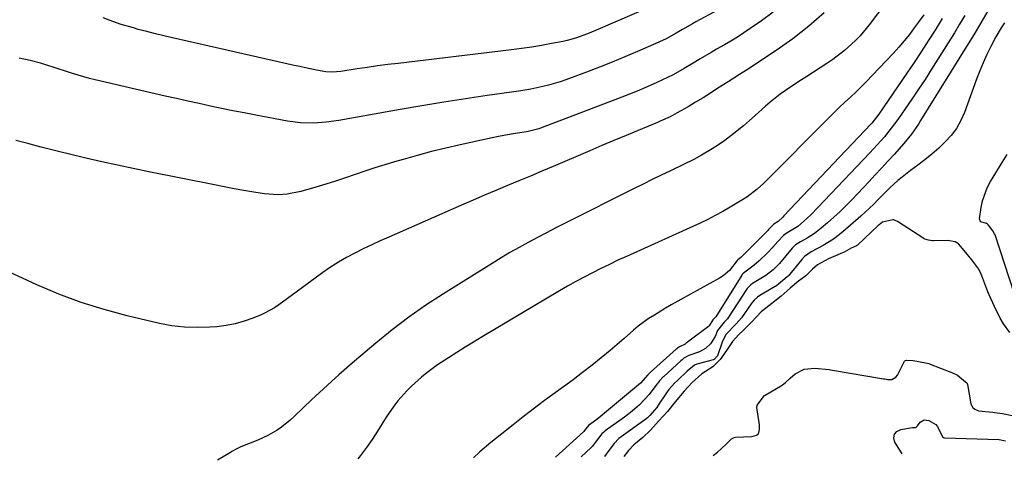
# Model space of a CAD drawing. Units: inches. Extents: x 1906137 to 1911643, y 474887 to 480130.
# Drawn here: x 1909521 to 1909856, y 474919 to 475069 of the extents above; entities that cross this region are included whole.
import ezdxf

# ---------------------------------------------------------------- set-up
doc = ezdxf.new("R2010")
doc.units = ezdxf.units.IN
doc.header["$MEASUREMENT"] = 0
doc.layers.add('7', color=7, linetype='Continuous')
doc.layers.add('8', color=7, linetype='Continuous')

msp = doc.modelspace()

# ---------------------------------------------------------------- linework, layer by layer
at = {"layer": '7', "color": 18}
for points in [[(1909758.97, 475072.5, 1874), (1909751.36, 475068.4, 1874), (1909750.23, 475067.79, 1874), (1909746.88, 475065.86, 1874), (1909744.65, 475064.56, 1874), (1909741.28, 475062.71, 1874), (1909738.98, 475061.59, 1874), (1909737.81, 475061.06, 1874), (1909731.56, 475058.35, 1874), (1909727.24, 475056.51, 1874), (1909722.91, 475054.73, 1874), (1909718.54, 475053.01, 1874), (1909714.16, 475051.34, 1874), (1909707.13, 475048.73, 1874), (1909705.18, 475048.05, 1874), (1909701.23, 475046.86, 1874), (1909699.23, 475046.36, 1874), (1909695.19, 475045.51, 1874), (1909691.11, 475044.84, 1874), (1909680.34, 475043.3, 1874), (1909672.91, 475042.2, 1874), (1909665.49, 475041.05, 1874), (1909658.09, 475039.82, 1874), (1909650.69, 475038.54, 1874), (1909629.8, 475034.81, 1874), (1909625.45, 475034.2, 1874), (1909621.06, 475033.92, 1874), (1909616.68, 475034.04, 1874), (1909612.33, 475034.62, 1874), (1909601.44, 475036.65, 1874), (1909597.57, 475037.39, 1874), (1909593.71, 475038.15, 1874), (1909589.85, 475038.93, 1874), (1909586, 475039.74, 1874), (1909582.15, 475040.57, 1874), (1909578.3, 475041.42, 1874), (1909574.46, 475042.28, 1874), (1909570.62, 475043.15, 1874), (1909546.71, 475048.67, 1874), (1909544.77, 475049.14, 1874), (1909540.91, 475050.23, 1874), (1909538.69, 475050.94, 1874), (1909536.94, 475051.52, 1874), (1909533.44, 475052.68, 1874), (1909529.93, 475053.81, 1874), (1909528.16, 475054.33, 1874), (1909524.59, 475055.22, 1874), (1909520.89, 475056.04, 1874)], [(1909737.76, 475074.4, 1876), (1909717.23, 475065.46, 1876), (1909714.52, 475064.34, 1876), (1909710.4, 475062.87, 1876), (1909707.58, 475062.1, 1876), (1909706.16, 475061.79, 1876), (1909702.26, 475061.02, 1876), (1909698.87, 475060.39, 1876), (1909695.47, 475059.81, 1876), (1909692.06, 475059.31, 1876), (1909688.64, 475058.87, 1876), (1909649.98, 475054.28, 1876), (1909646.48, 475053.85, 1876), (1909642.98, 475053.4, 1876), (1909639.48, 475052.91, 1876), (1909635.98, 475052.4, 1876), (1909630.46, 475051.57, 1876), (1909627.52, 475051.32, 1876), (1909625.32, 475051.44, 1876), (1909622.21, 475052.01, 1876), (1909618.39, 475052.78, 1876), (1909616.48, 475053.18, 1876), (1909614.58, 475053.6, 1876), (1909573.14, 475062.98, 1876), (1909570.2, 475063.66, 1876), (1909567.27, 475064.37, 1876), (1909564.34, 475065.12, 1876), (1909561.43, 475065.89, 1876), (1909559.76, 475066.35, 1876), (1909555.63, 475067.57, 1876), (1909551.57, 475068.99, 1876), (1909549.5, 475069.76, 1876)], [(1909816.17, 475074.95, 1868), (1909810.5, 475067.46, 1868), (1909807.36, 475063.68, 1868), (1909805.64, 475061.93, 1868), (1909802, 475058.63, 1868), (1909798.09, 475055.65, 1868), (1909796.06, 475054.27, 1868), (1909789.19, 475049.85, 1868), (1909787.37, 475048.66, 1868), (1909783.73, 475046.27, 1868), (1909780.14, 475043.8, 1868), (1909776.73, 475041.11, 1868), (1909775.1, 475039.67, 1868), (1909771.66, 475036.56, 1868), (1909769.64, 475034.77, 1868), (1909767.59, 475033.02, 1868), (1909765.51, 475031.3, 1868), (1909765.34, 475031.16, 1868), (1909763.31, 475029.56, 1868), (1909761.24, 475028.03, 1868), (1909759.1, 475026.58, 1868), (1909756.92, 475025.19, 1868), (1909753.35, 475023.03, 1868), (1909750.73, 475021.58, 1868), (1909747.15, 475019.79, 1868), (1909742.74, 475017.68, 1868), (1909739.63, 475016.18, 1868), (1909736.53, 475014.67, 1868), (1909733.44, 475013.14, 1868), (1909730.36, 475011.61, 1868), (1909706.9, 474999.82, 1868), (1909703.73, 474998.21, 1868), (1909700.57, 474996.58, 1868), (1909697.42, 474994.93, 1868), (1909694.28, 474993.26, 1868), (1909691.17, 474991.54, 1868), (1909688.07, 474989.78, 1868), (1909685.02, 474987.97, 1868), (1909681.98, 474986.12, 1868), (1909665.39, 474975.76, 1868), (1909659.43, 474971.86, 1868), (1909653.6, 474967.79, 1868), (1909647.95, 474963.47, 1868), (1909642.42, 474958.97, 1868), (1909635.15, 474952.8, 1868), (1909633.36, 474951.26, 1868), (1909629.81, 474948.14, 1868), (1909627.32, 474945.9, 1868), (1909624.55, 474943.37, 1868), (1909623.18, 474942.1, 1868), (1909620.43, 474939.55, 1868), (1909617.71, 474936.97, 1868), (1909614.54, 474933.89, 1868), (1909613.18, 474932.64, 1868), (1909610.28, 474930.33, 1868), (1909608.75, 474929.28, 1868), (1909605.55, 474927.42, 1868), (1909603.88, 474926.62, 1868), (1909602.18, 474925.87, 1868), (1909596.43, 474923.53, 1868), (1909594.62, 474922.68, 1868), (1909593.3, 474921.94, 1868), (1909592.87, 474921.69, 1868), (1909588.39, 474918.99, 1868)], [(1909777.71, 475071.78, 1872), (1909773.76, 475068.82, 1872), (1909769.92, 475066.13, 1872), (1909767.77, 475064.67, 1872), (1909765.59, 475063.25, 1872), (1909763.37, 475061.9, 1872), (1909761.12, 475060.6, 1872), (1909758.45, 475059.08, 1872), (1909756.6, 475058.01, 1872), (1909752.93, 475055.8, 1872), (1909751.1, 475054.68, 1872), (1909747.41, 475052.51, 1872), (1909743.66, 475050.42, 1872), (1909741.76, 475049.44, 1872), (1909737.88, 475047.62, 1872), (1909734.05, 475045.96, 1872), (1909731.44, 475044.87, 1872), (1909728.83, 475043.81, 1872), (1909726.2, 475042.79, 1872), (1909698.47, 475032.21, 1872), (1909697.89, 475032, 1872), (1909696.11, 475031.47, 1872), (1909694.3, 475031.09, 1872), (1909693.69, 475030.99, 1872), (1909690.59, 475030.51, 1872), (1909688.43, 475030.16, 1872), (1909684.13, 475029.35, 1872), (1909681.98, 475028.91, 1872), (1909671.13, 475026.53, 1872), (1909666.23, 475025.41, 1872), (1909661.35, 475024.22, 1872), (1909656.49, 475022.93, 1872), (1909651.65, 475021.57, 1872), (1909648.78, 475020.74, 1872), (1909645.39, 475019.72, 1872), (1909642.03, 475018.67, 1872), (1909638.68, 475017.55, 1872), (1909635.34, 475016.38, 1872), (1909632.01, 475015.22, 1872), (1909628.66, 475014.11, 1872), (1909625.29, 475013.06, 1872), (1909621.91, 475012.05, 1872), (1909616.83, 475010.59, 1872), (1909612.22, 475009.69, 1872), (1909609.09, 475009.51, 1872), (1909604.41, 475009.86, 1872), (1909600.8, 475010.43, 1872), (1909597.44, 475010.99, 1872), (1909594.09, 475011.56, 1872), (1909590.74, 475012.19, 1872), (1909587.4, 475012.84, 1872), (1909565.08, 475017.32, 1872), (1909559.71, 475018.43, 1872), (1909554.33, 475019.58, 1872), (1909548.97, 475020.77, 1872), (1909543.62, 475022.01, 1872), (1909537.5, 475023.45, 1872), (1909535.22, 475024, 1872), (1909532.94, 475024.56, 1872), (1909528.39, 475025.74, 1872), (1909525.89, 475026.41, 1872), (1909523.84, 475026.94, 1872), (1909519.73, 475027.98, 1872)], [(1909829.05, 475070.89, 1866), (1909827.5, 475068.68, 1866), (1909825.82, 475066.35, 1866), (1909824.15, 475064.13, 1866), (1909822.42, 475061.96, 1866), (1909820.6, 475059.85, 1866), (1909818.73, 475057.79, 1866), (1909811.49, 475050.12, 1866), (1909809.68, 475048.25, 1866), (1909807.85, 475046.41, 1866), (1909805.97, 475044.6, 1866), (1909804.07, 475042.82, 1866), (1909802.16, 475041.05, 1866), (1909800.27, 475039.27, 1866), (1909798.4, 475037.45, 1866), (1909796.55, 475035.62, 1866), (1909775.08, 475014.01, 1866), (1909774.41, 475013.35, 1866), (1909772.33, 475011.46, 1866), (1909768.74, 475008.74, 1866), (1909766.53, 475007.33, 1866), (1909763.07, 475005.23, 1866), (1909760.57, 475003.78, 1866), (1909758.04, 475002.39, 1866), (1909755.46, 475001.09, 1866), (1909752.85, 474999.85, 1866), (1909727.79, 474988.5, 1866), (1909724.86, 474987.16, 1866), (1909721.95, 474985.78, 1866), (1909719.06, 474984.37, 1866), (1909716.19, 474982.93, 1866), (1909713.33, 474981.45, 1866), (1909710.5, 474979.92, 1866), (1909707.7, 474978.34, 1866), (1909704.92, 474976.73, 1866), (1909678.58, 474961.05, 1866), (1909675.69, 474959.31, 1866), (1909672.82, 474957.55, 1866), (1909669.97, 474955.75, 1866), (1909667.14, 474953.94, 1866), (1909663.44, 474951.48, 1866), (1909659.75, 474948.76, 1866), (1909657.96, 474947.32, 1866), (1909654.55, 474944.26, 1866), (1909652.95, 474942.63, 1866), (1909649.92, 474939.21, 1866), (1909648.5, 474937.42, 1866), (1909645.91, 474933.66, 1866), (1909642.94, 474928.96, 1866), (1909641.09, 474926.14, 1866), (1909639.18, 474923.37, 1866), (1909637.19, 474920.65, 1866), (1909636.25, 474919.44, 1866)], [(1909835.36, 475069.54, 1864), (1909832.88, 475065.6, 1864), (1909830.54, 475061.92, 1864), (1909828.17, 475058.25, 1864), (1909825.77, 475054.61, 1864), (1909823.33, 475050.99, 1864), (1909813.79, 475036.95, 1864), (1909811.41, 475033.95, 1864), (1909811.04, 475033.55, 1864), (1909781.42, 475002.31, 1864), (1909781.04, 475001.92, 1864), (1909779.42, 475000.42, 1864), (1909778, 474999.51, 1864), (1909776.18, 474997.68, 1864), (1909775.89, 474997.38, 1864), (1909766.93, 474988.35, 1864), (1909766.72, 474988.16, 1864), (1909765.71, 474987.34, 1864), (1909765.43, 474987.06, 1864), (1909762.82, 474983.72, 1864), (1909760.7, 474981.87, 1864), (1909759.51, 474981.1, 1864), (1909743.05, 474971.94, 1864), (1909741.11, 474970.83, 1864), (1909737.29, 474968.52, 1864), (1909735.21, 474967.19, 1864), (1909731.78, 474964.73, 1864), (1909730.16, 474963.38, 1864), (1909727.02, 474960.55, 1864), (1909723.84, 474957.76, 1864), (1909722.21, 474956.41, 1864), (1909719.19, 474953.96, 1864), (1909716.03, 474951.42, 1864), (1909712.83, 474948.92, 1864), (1909709.6, 474946.46, 1864), (1909706.34, 474944.04, 1864), (1909699.88, 474939.33, 1864), (1909697.41, 474937.51, 1864), (1909694.96, 474935.66, 1864), (1909692.54, 474933.77, 1864), (1909689.12, 474931.06, 1864), (1909685.33, 474928.03, 1864), (1909681.52, 474925.03, 1864), (1909677.8, 474921.92, 1864), (1909675.61, 474919.81, 1864)], [(1909843.02, 475070.57, 1862), (1909841.26, 475067.65, 1862), (1909839.47, 475064.75, 1862), (1909831.67, 475052.27, 1862), (1909829.5, 475048.84, 1862), (1909827.28, 475045.45, 1862), (1909825.02, 475042.08, 1862), (1909822.71, 475038.75, 1862), (1909820.18, 475035.15, 1862), (1909817.98, 475032.16, 1862), (1909815.65, 475029.28, 1862), (1909813.21, 475026.48, 1862), (1909810.7, 475023.76, 1862), (1909793.01, 475005.12, 1862), (1909790.59, 475002.68, 1862), (1909788.05, 475000.36, 1862), (1909786.1, 474998.7, 1862), (1909782.2, 474996.33, 1862), (1909781.24, 474995.65, 1862), (1909779.38, 474993.54, 1862), (1909777.62, 474991.59, 1862), (1909775.77, 474989.73, 1862), (1909772.92, 474986.98, 1862), (1909771.32, 474985.56, 1862), (1909768.04, 474983.17, 1862), (1909767.43, 474982.6, 1862), (1909767.17, 474982.28, 1862), (1909767.06, 474982.1, 1862), (1909758.22, 474967.94, 1862), (1909757.23, 474966.88, 1862), (1909755.94, 474964.87, 1862), (1909755.7, 474964.65, 1862), (1909748.16, 474958.87, 1862), (1909747.77, 474958.6, 1862), (1909745.85, 474957.68, 1862), (1909745.13, 474957.23, 1862), (1909744.9, 474957.01, 1862), (1909744.82, 474956.94, 1862), (1909735.88, 474948.95, 1862), (1909735.7, 474948.78, 1862), (1909735.07, 474948.08, 1862), (1909732.49, 474945.33, 1862), (1909720.32, 474935.1, 1862), (1909719.43, 474934.37, 1862), (1909717.62, 474932.93, 1862), (1909714.85, 474930.83, 1862), (1909713.93, 474929.73, 1862), (1909713.5, 474929.13, 1862), (1909713.23, 474928.83, 1862), (1909713.08, 474928.69, 1862), (1909703.63, 474920.08, 1862)], [(1909856.61, 475068.13, 1858), (1909855.43, 475066.35, 1858), (1909853.64, 475063.29, 1858), (1909851.92, 475060, 1858), (1909850.56, 475057.28, 1858), (1909849.28, 475054.53, 1858), (1909848.12, 475051.72, 1858), (1909847.02, 475048.89, 1858), (1909842.91, 475037.54, 1858), (1909841.68, 475034.77, 1858), (1909840.22, 475032.14, 1858), (1909838.42, 475029.74, 1858), (1909836.39, 475027.49, 1858), (1909834.14, 475025.4, 1858), (1909831.83, 475023.38, 1858), (1909829.44, 475021.45, 1858), (1909827, 475019.59, 1858), (1909824.56, 475017.8, 1858), (1909821.65, 475015.55, 1858), (1909820.25, 475014.36, 1858), (1909817.54, 475011.88, 1858), (1909814.92, 475009.3, 1858), (1909813.42, 475007.75, 1858), (1909812.03, 475006.33, 1858), (1909809.14, 475003.57, 1858), (1909807.66, 475002.24, 1858), (1909801.51, 474996.9, 1858), (1909799.91, 474995.6, 1858), (1909798.26, 474994.38, 1858), (1909794.77, 474992.22, 1858), (1909790.72, 474990.02, 1858), (1909788.44, 474988.44, 1858), (1909787.52, 474987.45, 1858), (1909782.82, 474981.81, 1858), (1909782.73, 474981.71, 1858), (1909782.55, 474981.53, 1858), (1909779.57, 474979.05, 1858), (1909778.94, 474978.54, 1858), (1909778.57, 474978.29, 1858), (1909778.44, 474978.21, 1858), (1909773.22, 474975.15, 1858), (1909772.38, 474974.58, 1858), (1909771.26, 474973.56, 1858), (1909770.6, 474972.79, 1858), (1909770.3, 474972.38, 1858), (1909766.97, 474967.6, 1858), (1909765.1, 474965.46, 1858), (1909761.63, 474961.89, 1858), (1909760.33, 474959.24, 1858), (1909758.82, 474954.63, 1858), (1909757.61, 474953.41, 1858), (1909757.28, 474953.27, 1858), (1909752.19, 474951.89, 1858), (1909751.75, 474951.75, 1858), (1909750.92, 474951.38, 1858), (1909748.44, 474949.38, 1858), (1909745.12, 474946.25, 1858), (1909744.09, 474945.25, 1858), (1909742.23, 474943.13, 1858), (1909741.42, 474941.99, 1858), (1909738.39, 474937.43, 1858), (1909738.29, 474937.28, 1858), (1909738.09, 474937, 1858), (1909737.37, 474936.14, 1858), (1909735.69, 474934.28, 1858), (1909734.92, 474933.48, 1858), (1909734.53, 474933.16, 1858), (1909734.4, 474933.06, 1858), (1909725.99, 474927.01, 1858), (1909725.22, 474926.42, 1858), (1909723.54, 474924.77, 1858), (1909721.8, 474922.39, 1858), (1909720.32, 474920.3, 1858), (1909720.27, 474920.24, 1858)], [(1909860, 474975.66, 1858), (1909853.34, 474995.87, 1858), (1909853.2, 474996.24, 1858), (1909852.64, 474997.23, 1858), (1909851.15, 474999.09, 1858), (1909850.82, 474999.48, 1858), (1909850.4, 474999.72, 1858), (1909848.53, 475000.32, 1858), (1909848.26, 475000.57, 1858), (1909848.09, 475001.3, 1858), (1909848.63, 475005.12, 1858), (1909849.1, 475007.45, 1858), (1909850.69, 475011.87, 1858), (1909851.8, 475013.97, 1858), (1909855.8, 475020.48, 1858), (1909857.52, 475023.25, 1858)], [(1909858.34, 474962.58, 1856), (1909856.22, 474965.55, 1856), (1909855.1, 474967.47, 1856), (1909853.1, 474971.43, 1856), (1909851.28, 474975.4, 1856), (1909850.89, 474976.4, 1856), (1909848.81, 474981.92, 1856), (1909848.6, 474982.46, 1856), (1909847.79, 474984.11, 1856), (1909845.39, 474987.38, 1856), (1909842.85, 474990.56, 1856), (1909840.86, 474992.82, 1856), (1909839.71, 474993.41, 1856), (1909837.14, 474993.86, 1856), (1909832.41, 474993.78, 1856), (1909832.04, 474993.79, 1856), (1909830.69, 474994, 1856), (1909829.46, 474994.34, 1856), (1909829.18, 474994.48, 1856), (1909829.05, 474994.56, 1856), (1909820.07, 475000.38, 1856), (1909819.05, 475000.89, 1856), (1909818.8, 475000.96, 1856), (1909818.55, 475001.01, 1856), (1909815.03, 475000.16, 1856), (1909813.82, 474999.26, 1856), (1909813.52, 474998.99, 1856), (1909806.43, 474992.34, 1856), (1909806.11, 474992.09, 1856), (1909804.32, 474991.35, 1856), (1909802.68, 474990.39, 1856), (1909801.97, 474989.96, 1856), (1909801.6, 474989.78, 1856), (1909801.41, 474989.69, 1856), (1909796.62, 474987.66, 1856), (1909792.9, 474985.61, 1856), (1909791.13, 474984.1, 1856), (1909788.84, 474981.88, 1856), (1909786.38, 474980, 1856), (1909783.55, 474977.66, 1856), (1909780.42, 474974.96, 1856), (1909777.32, 474972.4, 1856), (1909773.6, 474969.59, 1856), (1909770.38, 474966.08, 1856), (1909767.36, 474963.17, 1856), (1909766.02, 474961.83, 1856), (1909763.9, 474959.53, 1856), (1909761.82, 474956.38, 1856), (1909759.64, 474953.38, 1856), (1909757.19, 474950.85, 1856), (1909753.46, 474948.46, 1856), (1909750.2, 474945.48, 1856), (1909747.4, 474942.59, 1856), (1909744.36, 474938.87, 1856), (1909741.71, 474935.67, 1856), (1909738.81, 474932.47, 1856), (1909735.9, 474929.25, 1856), (1909733.38, 474926.79, 1856), (1909730.33, 474924.26, 1856), (1909728.47, 474922.39, 1856), (1909726.91, 474920.3, 1856)], [(1909757.25, 474920.59, 1856), (1909758.76, 474921.78, 1856), (1909760.03, 474922.85, 1856), (1909761.85, 474924.63, 1856), (1909763.55, 474926.35, 1856), (1909764.41, 474926.82, 1856), (1909764.89, 474926.9, 1856), (1909770.31, 474927.16, 1856), (1909771.22, 474927.28, 1856), (1909772.09, 474927.55, 1856), (1909772.74, 474928.06, 1856), (1909773.11, 474929.48, 1856), (1909773.1, 474930.52, 1856), (1909773.05, 474931.04, 1856), (1909772.18, 474936.97, 1856), (1909772.28, 474937.82, 1856), (1909774.82, 474941.07, 1856), (1909775.02, 474941.2, 1856), (1909780.2, 474944.28, 1856), (1909780.88, 474944.71, 1856), (1909781.94, 474945.5, 1856), (1909783.55, 474946.99, 1856), (1909785.23, 474948.44, 1856), (1909788.26, 474950.02, 1856), (1909791.96, 474950.4, 1856), (1909796.88, 474949.91, 1856), (1909797.98, 474949.74, 1856), (1909815.28, 474946.81, 1856), (1909815.76, 474946.73, 1856), (1909816.73, 474946.59, 1856), (1909818.16, 474946.55, 1856), (1909819.59, 474947.34, 1856), (1909820.07, 474948.01, 1856), (1909822.54, 474952.73, 1856), (1909822.63, 474952.86, 1856), (1909822.88, 474953.05, 1856), (1909823.21, 474953.13, 1856), (1909825.49, 474952.99, 1856), (1909829.64, 474952.26, 1856), (1909830.74, 474951.96, 1856), (1909831.27, 474951.77, 1856), (1909838.27, 474949.04, 1856), (1909838.57, 474948.93, 1856), (1909840.52, 474948.01, 1856), (1909843.3, 474945.78, 1856), (1909843.73, 474945.36, 1856), (1909843.97, 474944.84, 1856), (1909845.14, 474938.25, 1856), (1909845.27, 474937.8, 1856), (1909845.72, 474937, 1856), (1909846.42, 474936.37, 1856), (1909847.72, 474935.9, 1856), (1909852.64, 474935.38, 1856), (1909853.11, 474935.33, 1856), (1909854.04, 474935.21, 1856), (1909855.88, 474934.91, 1856), (1909859.19, 474934.22, 1856)], [(1909821.71, 474921.2, 1858), (1909819.24, 474925.13, 1858), (1909818.91, 474926.61, 1858), (1909819.06, 474927.87, 1858), (1909819.92, 474928.81, 1858), (1909821.25, 474929.53, 1858), (1909825.27, 474930.15, 1858), (1909826.23, 474930.17, 1858), (1909826.36, 474930.22, 1858), (1909826.88, 474930.7, 1858), (1909827.87, 474932, 1858), (1909829.19, 474932.84, 1858), (1909830.73, 474932.61, 1858), (1909833.12, 474931.19, 1858), (1909833.78, 474930.56, 1858), (1909835.38, 474927.03, 1858), (1909835.77, 474926.76, 1858), (1909836.08, 474926.7, 1858), (1909854.64, 474926.04, 1858), (1909854.79, 474926.03, 1858), (1909856.85, 474925.68, 1858)]]:
    msp.add_polyline3d(points, dxfattribs=at)
at = {"layer": '8', "color": 18}
for points in [[(1909850.91, 475072.25, 1860), (1909848.54, 475068.14, 1860), (1909846.1, 475064.07, 1860), (1909843.63, 475060.02, 1860), (1909827.98, 475034.79, 1860), (1909827.23, 475033.62, 1860), (1909824.84, 475030.19, 1860), (1909822.23, 475026.94, 1860), (1909818.95, 475023.26, 1860), (1909816.82, 475020.91, 1860), (1909814.68, 475018.58, 1860), (1909812.52, 475016.27, 1860), (1909810.35, 475013.96, 1860), (1909804.63, 475007.93, 1860), (1909802.61, 475005.87, 1860), (1909800.55, 475003.84, 1860), (1909798.44, 475001.87, 1860), (1909796.29, 474999.94, 1860), (1909794.14, 474998.08, 1860), (1909791.83, 474996.28, 1860), (1909789.34, 474994.74, 1860), (1909787.06, 474993.5, 1860), (1909785.33, 474992.47, 1860), (1909784.62, 474991.81, 1860), (1909784.19, 474991.33, 1860), (1909779.87, 474986.09, 1860), (1909779.36, 474985.51, 1860), (1909777.74, 474983.88, 1860), (1909775.28, 474982.04, 1860), (1909770.72, 474979.21, 1860), (1909770.13, 474978.8, 1860), (1909769.12, 474977.79, 1860), (1909768.9, 474977.51, 1860), (1909768.69, 474977.21, 1860), (1909762.57, 474967.78, 1860), (1909762.13, 474967.18, 1860), (1909761.04, 474966.07, 1860), (1909758.74, 474963.19, 1860), (1909758, 474961.25, 1860), (1909756.44, 474958.67, 1860), (1909754.66, 474957.07, 1860), (1909752.69, 474955.96, 1860), (1909749.04, 474954.77, 1860), (1909747.31, 474953.82, 1860), (1909746.71, 474953.24, 1860), (1909746.3, 474952.86, 1860), (1909740.51, 474947.59, 1860), (1909740.29, 474947.39, 1860), (1909739.05, 474946.11, 1860), (1909738.51, 474945.42, 1860), (1909738.16, 474944.95, 1860), (1909735.49, 474941.42, 1860), (1909732.16, 474937.87, 1860), (1909729.71, 474935.73, 1860), (1909727.13, 474933.75, 1860), (1909720.53, 474928.99, 1860), (1909720.05, 474928.62, 1860), (1909719.34, 474927.98, 1860), (1909717.13, 474925.03, 1860), (1909716.18, 474923.81, 1860), (1909715.65, 474923.27, 1860), (1909712.32, 474920.16, 1860)], [(1909795.13, 475071.47, 1870), (1909789.9, 475066.92, 1870), (1909784.4, 475062.69, 1870), (1909778.73, 475058.67, 1870), (1909768.67, 475051.98, 1870), (1909766.32, 475050.49, 1870), (1909762.39, 475048.05, 1870), (1909758.92, 475045.8, 1870), (1909756.4, 475044.19, 1870), (1909753.87, 475042.6, 1870), (1909751.31, 475041.05, 1870), (1909748.73, 475039.53, 1870), (1909745.07, 475037.39, 1870), (1909742.6, 475036.08, 1870), (1909740.06, 475034.92, 1870), (1909739.2, 475034.55, 1870), (1909738.34, 475034.19, 1870), (1909731.78, 475031.46, 1870), (1909727.64, 475029.73, 1870), (1909723.5, 475027.99, 1870), (1909719.36, 475026.24, 1870), (1909715.23, 475024.48, 1870), (1909702.84, 475019.19, 1870), (1909698.94, 475017.54, 1870), (1909695.04, 475015.89, 1870), (1909691.12, 475014.25, 1870), (1909687.21, 475012.63, 1870), (1909683.3, 475010.99, 1870), (1909679.39, 475009.34, 1870), (1909675.5, 475007.67, 1870), (1909671.61, 475005.98, 1870), (1909646.79, 474995.09, 1870), (1909643.87, 474993.78, 1870), (1909640.97, 474992.43, 1870), (1909638.08, 474991.04, 1870), (1909635.22, 474989.62, 1870), (1909632.4, 474988.11, 1870), (1909629.64, 474986.51, 1870), (1909626.95, 474984.78, 1870), (1909624.32, 474982.96, 1870), (1909615.2, 474976.31, 1870), (1909612.27, 474974.16, 1870), (1909609.34, 474972.01, 1870), (1909607.85, 474970.99, 1870), (1909604.71, 474969.23, 1870), (1909603.06, 474968.48, 1870), (1909600.5, 474967.45, 1870), (1909597.5, 474966.4, 1870), (1909594.46, 474965.53, 1870), (1909591.35, 474964.94, 1870), (1909588.19, 474964.54, 1870), (1909585.86, 474964.36, 1870), (1909581.52, 474964.22, 1870), (1909577.21, 474964.34, 1870), (1909572.92, 474964.87, 1870), (1909568.66, 474965.68, 1870), (1909557.69, 474968.28, 1870), (1909549.81, 474970.39, 1870), (1909542.04, 474972.81, 1870), (1909534.42, 474975.67, 1870), (1909526.91, 474978.84, 1870), (1909515.84, 474983.89, 1870)]]:
    msp.add_polyline3d(points, dxfattribs=at)

doc.saveas('drawing.dxf')
